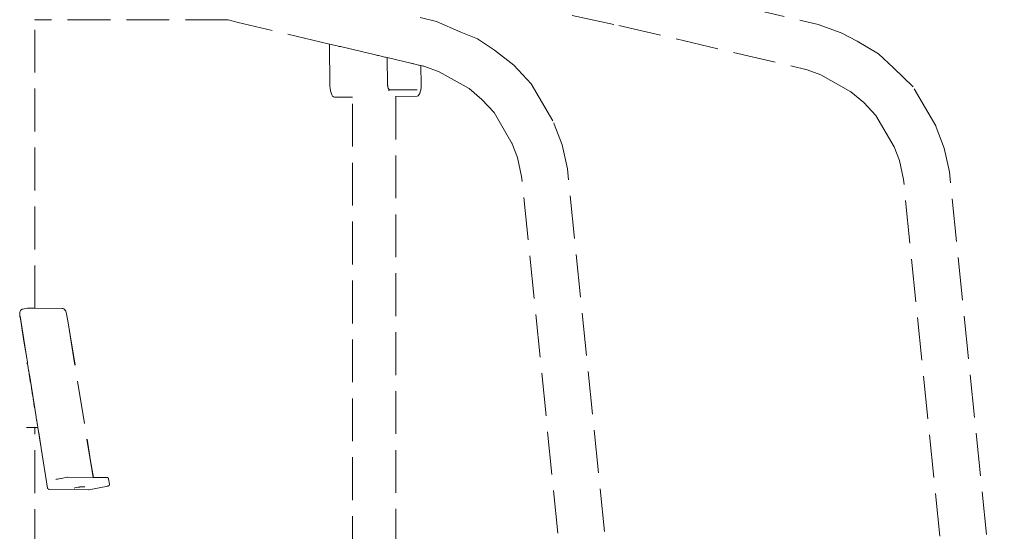
# Model space of a CAD drawing. Units: millimetres. Extents: x 285 to 2473, y 264 to 769.
# Drawn here: x 1253 to 1345, y 629 to 677 of the extents above; entities that cross this region are included whole.
import ezdxf

# ---------------------------------------------------------------- set-up
doc = ezdxf.new("R2010")
doc.units = ezdxf.units.MM
doc.linetypes.add('JIS_02_4.0', pattern=[5.5, 4, -1.5])
doc.layers.add('ProfileEdges_Nr_Pióra__7', color=7, linetype='Continuous', lineweight=18)

msp = doc.modelspace()

# ---------------------------------------------------------------- linework, layer by layer
at = {"layer": 'ProfileEdges_Nr_Pióra__7', "linetype": 'JIS_02_4.0', "flags": 128}
for points in [[(1310.26, 680.917), (1328.061, 676.746)], [(1254.881, 677.179), (1254.869, 677.179)], [(1254.878, 650.263), (1254.881, 677.179)], [(1254.881, 677.191), (1254.881, 677.213)], [(1272.939, 677.199), (1254.881, 677.179)], [(1272.939, 677.199), (1273.878, 676.941)], [(1282.394, 674.931), (1273.878, 676.941)], [(1292.39, 677.034), (1290.874, 677.391)], [(1294.669, 676.052), (1292.39, 677.034)], [(1305.063, 677.586), (1309.419, 676.654)], [(1296.23, 675.401), (1294.669, 676.052)], [(1309.419, 676.654), (1327.022, 672.53)], [(1330.193, 675.971), (1328.061, 676.746)], [(1296.23, 675.401), (1297.818, 674.358)], [(1330.193, 675.971), (1331.688, 675.185)], [(1331.688, 675.185), (1333.695, 674.003)], [(1282.394, 674.931), (1282.446, 671.019)], [(1283.125, 674.759), (1282.394, 674.931)], [(1283.21, 674.739), (1283.125, 674.759)], [(1283.314, 674.714), (1283.21, 674.739)], [(1283.43, 674.687), (1283.314, 674.714)], [(1283.549, 674.659), (1283.43, 674.687)], [(1286.588, 673.942), (1283.549, 674.659)], [(1297.818, 674.358), (1299.629, 672.944)], [(1286.692, 673.917), (1286.588, 673.942)], [(1286.798, 673.892), (1286.692, 673.917)], [(1286.898, 673.868), (1286.798, 673.892)], [(1286.985, 673.848), (1286.898, 673.868)], [(1287.582, 673.707), (1286.985, 673.848)], [(1287.643, 673.693), (1287.582, 673.707)], [(1287.794, 673.657), (1287.643, 673.693)], [(1287.794, 673.657), (1287.828, 671.141)], [(1290.005, 673.135), (1287.794, 673.657)], [(1333.695, 674.003), (1335.101, 672.717)], [(1290.005, 673.135), (1290.08, 673.118)], [(1290.08, 673.118), (1290.156, 673.099)], [(1290.156, 673.099), (1290.229, 673.082)], [(1290.229, 673.082), (1290.291, 673.068)], [(1290.291, 673.068), (1290.721, 672.967)], [(1290.721, 672.967), (1290.765, 672.956)], [(1290.765, 672.956), (1290.934, 672.916)], [(1290.934, 672.916), (1290.958, 671.116)], [(1290.934, 672.916), (1291.308, 672.828)], [(1291.308, 672.828), (1291.125, 672.895)], [(1292.637, 672.341), (1291.308, 672.828)], [(1295.435, 670.769), (1292.637, 672.341)], [(1301.241, 671.21), (1299.629, 672.944)], [(1328.308, 672.053), (1327.022, 672.53)], [(1336.912, 670.922), (1335.101, 672.717)], [(1331.106, 670.481), (1328.308, 672.053)], [(1282.46, 670.786), (1282.446, 671.019)], [(1282.493, 670.565), (1282.46, 670.786)], [(1282.493, 670.565), (1282.543, 670.366)], [(1287.828, 671.141), (1287.834, 671.048)], [(1287.834, 671.048), (1287.836, 671.018)], [(1287.836, 671.018), (1287.84, 670.994)], [(1287.84, 670.994), (1287.852, 670.925)], [(1287.852, 670.925), (1287.856, 670.903)], [(1287.865, 670.875), (1287.856, 670.903)], [(1287.884, 670.812), (1287.865, 670.875)], [(1287.904, 670.768), (1287.886, 670.805)], [(1287.924, 670.729), (1287.904, 670.768)], [(1287.936, 670.716), (1287.924, 670.729)], [(1287.962, 670.581), (1287.927, 670.58)], [(1287.968, 670.681), (1287.936, 670.716)], [(1288.014, 670.664), (1287.968, 670.681)], [(1288.014, 670.664), (1288.678, 670.659)], [(1288.678, 670.659), (1289.92, 670.649)], [(1289.92, 670.649), (1290.117, 670.647)], [(1290.117, 670.647), (1290.252, 670.646)], [(1290.252, 670.646), (1290.578, 670.644)], [(1290.928, 670.662), (1290.885, 670.464)], [(1290.953, 670.883), (1290.928, 670.662)], [(1290.953, 670.883), (1290.958, 671.116)], [(1296.645, 669.754), (1295.435, 670.769)], [(1301.241, 671.21), (1303.358, 667.566)], [(1339.029, 667.278), (1336.912, 670.922)], [(1282.608, 670.2), (1282.543, 670.366)], [(1282.684, 670.075), (1282.608, 670.2)], [(1282.684, 670.075), (1282.767, 669.997)], [(1282.854, 669.97), (1282.767, 669.997)], [(1282.854, 669.97), (1284.536, 669.956)], [(1284.536, 669.956), (1284.536, 669.983)], [(1284.542, 615.851), (1284.536, 669.956)], [(1288.588, 670.025), (1288.607, 670.026)], [(1288.607, 670.026), (1290.588, 670.073)], [(1288.607, 670.047), (1288.607, 670.026)], [(1288.607, 670.026), (1288.611, 621.531)], [(1290.588, 670.073), (1290.674, 670.099)], [(1290.674, 670.099), (1290.755, 670.175)], [(1290.827, 670.299), (1290.755, 670.175)], [(1290.885, 670.464), (1290.827, 670.299)], [(1296.645, 669.754), (1297.78, 668.534)], [(1332.316, 669.466), (1331.106, 670.481)], [(1333.451, 668.246), (1332.316, 669.466)], [(1297.78, 668.534), (1299.474, 665.616)], [(1335.145, 665.329), (1333.451, 668.246)], [(1303.358, 667.566), (1303.401, 667.462)], [(1304.148, 665.51), (1303.401, 667.462)], [(1339.029, 667.278), (1339.072, 667.174)], [(1339.072, 667.174), (1339.819, 665.222)], [(1299.44, 665.707), (1299.474, 665.616)], [(1299.474, 665.616), (1299.966, 664.332)], [(1304.148, 665.51), (1304.635, 663.278)], [(1335.111, 665.419), (1335.145, 665.329)], [(1335.145, 665.329), (1335.637, 664.044)], [(1339.819, 665.222), (1340.306, 662.99)], [(1300.35, 662.573), (1299.966, 664.332)], [(1309.765, 613.009), (1304.635, 663.278)], [(1335.637, 664.044), (1336.021, 662.285)], [(1305.417, 612.864), (1300.35, 662.573)], [(1341.088, 612.576), (1336.021, 662.285)], [(1345.436, 612.721), (1340.306, 662.99)], [(1254.062, 650.244), (1254.179, 650.267)], [(1254.179, 650.267), (1254.2, 650.271)], [(1254.2, 650.271), (1254.277, 650.27)], [(1254.277, 650.27), (1254.421, 650.269)], [(1254.421, 650.269), (1254.535, 650.268)], [(1254.535, 650.268), (1254.613, 650.268)], [(1254.613, 650.268), (1254.669, 650.267)], [(1254.669, 650.267), (1254.754, 650.266)], [(1254.754, 650.266), (1254.807, 650.266)], [(1254.807, 650.266), (1254.842, 650.266)], [(1254.842, 650.266), (1254.857, 650.265)], [(1254.868, 650.263), (1254.878, 650.263)], [(1254.878, 650.263), (1257.434, 650.243)], [(1253.463, 649.765), (1253.473, 649.872)], [(1253.466, 649.644), (1253.463, 649.765)], [(1253.488, 649.513), (1253.466, 649.644)], [(1253.473, 649.872), (1253.479, 649.892)], [(1253.479, 649.892), (1253.493, 649.953)], [(1253.488, 649.513), (1253.555, 649.093)], [(1253.496, 649.965), (1253.501, 649.985)], [(1253.534, 650.056), (1253.501, 649.985)], [(1253.502, 649.518), (1255.47, 637.187)], [(1253.534, 650.056), (1253.551, 650.078)], [(1253.596, 650.124), (1253.555, 650.083)], [(1253.655, 650.16), (1253.596, 650.124)], [(1253.691, 650.17), (1253.655, 650.16)], [(1253.712, 650.177), (1253.691, 650.17)], [(1253.712, 650.177), (1253.89, 650.211)], [(1253.89, 650.211), (1254.062, 650.244)], [(1257.471, 650.241), (1257.441, 650.241)], [(1257.471, 650.241), (1257.503, 650.231)], [(1257.563, 650.215), (1257.503, 650.231)], [(1257.563, 650.215), (1257.58, 650.202)], [(1257.601, 650.187), (1257.621, 650.169)], [(1257.646, 650.154), (1257.628, 650.163)], [(1257.661, 650.134), (1257.646, 650.154)], [(1257.698, 650.087), (1257.661, 650.134)], [(1257.704, 650.08), (1257.715, 650.065)], [(1257.73, 650.035), (1257.715, 650.065)], [(1257.766, 649.976), (1257.73, 650.035)], [(1257.81, 649.868), (1257.766, 649.976)], [(1257.847, 649.747), (1257.81, 649.868)], [(1257.847, 649.747), (1257.985, 648.894)], [(1253.555, 649.089), (1253.694, 648.23)], [(1257.985, 648.894), (1260.33, 634.47)], [(1257.985, 648.894), (1260.091, 636.008)], [(1253.694, 648.229), (1253.89, 647.013)], [(1253.89, 647.013), (1254.055, 645.983)], [(1254.055, 645.983), (1254.179, 645.216)], [(1254.105, 645.129), (1254.179, 645.129)], [(1254.179, 645.216), (1254.193, 645.129)], [(1254.179, 645.129), (1254.193, 645.129)], [(1254.195, 645.116), (1254.202, 645.073)], [(1254.202, 645.073), (1254.206, 645.045)], [(1254.206, 645.045), (1254.223, 644.941)], [(1254.223, 644.941), (1254.229, 644.901)], [(1254.229, 644.901), (1254.256, 644.736)], [(1254.256, 644.736), (1254.264, 644.688)], [(1254.264, 644.688), (1254.3, 644.463)], [(1254.3, 644.463), (1254.308, 644.41)], [(1254.308, 644.41), (1254.353, 644.131)], [(1254.353, 644.131), (1254.362, 644.075)], [(1254.362, 644.075), (1254.415, 643.746)], [(1254.415, 643.746), (1254.424, 643.689)], [(1254.424, 643.689), (1254.484, 643.32)], [(1254.484, 643.32), (1254.493, 643.263)], [(1254.493, 643.263), (1254.557, 642.863)], [(1254.557, 642.863), (1254.566, 642.806)], [(1254.566, 642.806), (1254.634, 642.387)], [(1254.634, 642.387), (1254.643, 642.33)], [(1254.643, 642.33), (1254.711, 641.905)], [(1254.711, 641.905), (1254.72, 641.848)], [(1254.72, 641.848), (1254.788, 641.428)], [(1254.788, 641.428), (1254.797, 641.372)], [(1254.797, 641.372), (1254.861, 640.97)], [(1254.861, 640.97), (1254.871, 640.914)], [(1254.871, 640.914), (1254.93, 640.542)], [(1254.93, 640.542), (1254.939, 640.487)], [(1254.939, 640.487), (1254.993, 640.155)], [(1254.993, 640.155), (1255.001, 640.104)], [(1255.001, 640.104), (1255.047, 639.82)], [(1255.047, 639.82), (1255.054, 639.773)], [(1255.054, 639.773), (1255.091, 639.544)], [(1255.091, 639.544), (1255.097, 639.505)], [(1255.097, 639.505), (1255.124, 639.336)], [(1255.124, 639.336), (1255.129, 639.308)], [(1255.129, 639.308), (1255.146, 639.2)], [(1254.178, 639.138), (1254.104, 639.138)], [(1254.29, 639.138), (1254.178, 639.138)], [(1254.419, 639.138), (1254.29, 639.138)], [(1254.522, 639.138), (1254.419, 639.138)], [(1254.611, 639.139), (1254.522, 639.138)], [(1254.677, 639.139), (1254.611, 639.139)], [(1254.752, 639.139), (1254.677, 639.139)], [(1254.8, 639.139), (1254.752, 639.139)], [(1254.841, 639.139), (1254.8, 639.139)], [(1254.858, 639.139), (1254.841, 639.139)], [(1254.875, 622.014), (1254.877, 639.139)], [(1254.877, 639.184), (1254.877, 639.199)], [(1255.156, 639.139), (1254.877, 639.139)], [(1255.146, 639.2), (1255.148, 639.186)], [(1255.148, 639.186), (1255.156, 639.139)], [(1255.156, 639.139), (1255.47, 637.187)], [(1255.47, 637.187), (1256.065, 633.46)], [(1260.091, 636.008), (1260.347, 634.47)], [(1260.091, 636.008), (1260.209, 635.289)], [(1260.209, 635.289), (1260.342, 634.47)], [(1256.828, 634.279), (1256.839, 634.282)], [(1256.846, 634.282), (1256.895, 634.293)], [(1256.906, 634.293), (1256.994, 634.311)], [(1257.129, 634.337), (1257.01, 634.313)], [(1257.139, 634.337), (1257.129, 634.337)], [(1257.156, 634.34), (1257.146, 634.34)], [(1257.156, 634.34), (1257.31, 634.37)], [(1257.314, 634.37), (1257.332, 634.376)], [(1257.332, 634.376), (1257.914, 634.486)], [(1257.914, 634.486), (1257.957, 634.491)], [(1260.292, 634.471), (1257.957, 634.491)], [(1260.32, 634.471), (1260.292, 634.471)], [(1260.342, 634.47), (1260.33, 634.47)], [(1261.61, 634.459), (1260.347, 634.47)], [(1261.648, 634.456), (1261.61, 634.459)], [(1261.675, 634.45), (1261.648, 634.456)], [(1261.675, 634.45), (1261.706, 634.438)], [(1261.718, 634.428), (1261.706, 634.438)], [(1261.718, 634.428), (1261.729, 634.419)], [(1261.741, 634.41), (1261.759, 634.385)], [(1261.772, 634.35), (1261.759, 634.385)], [(1261.78, 633.697), (1261.763, 633.687)], [(1261.772, 634.35), (1261.857, 633.826)], [(1261.807, 633.713), (1261.796, 633.703)], [(1261.821, 633.725), (1261.807, 633.713)], [(1261.831, 633.733), (1261.836, 633.744)], [(1261.836, 633.744), (1261.847, 633.758)], [(1261.847, 633.758), (1261.856, 633.789)], [(1261.856, 633.789), (1261.857, 633.826)], [(1256.065, 633.46), (1256.077, 633.428)], [(1256.095, 633.402), (1256.077, 633.428)], [(1256.13, 633.374), (1256.118, 633.385)], [(1256.145, 633.371), (1256.13, 633.374)], [(1256.203, 633.357), (1256.189, 633.357)], [(1256.212, 633.357), (1256.226, 633.353)], [(1259.879, 633.322), (1256.226, 633.353)], [(1258.54, 633.467), (1258.559, 633.476)], [(1258.559, 633.476), (1258.613, 633.489)], [(1258.915, 633.547), (1258.613, 633.489)], [(1258.974, 633.559), (1258.919, 633.548)], [(1259.023, 633.567), (1258.981, 633.56)], [(1259.023, 633.567), (1259.049, 633.571)], [(1259.058, 633.572), (1259.095, 633.577)], [(1259.103, 633.578), (1259.14, 633.582)], [(1259.14, 633.582), (1259.165, 633.584)], [(1259.165, 633.584), (1259.459, 633.581)], [(1259.459, 633.581), (1259.52, 633.581)], [(1259.522, 633.581), (1259.552, 633.58)], [(1259.922, 633.326), (1259.879, 633.322)], [(1259.922, 633.326), (1261.695, 633.669)], [(1261.736, 633.681), (1261.695, 633.669)], [(1261.763, 633.687), (1261.741, 633.683)]]:
    msp.add_lwpolyline(points, dxfattribs=at)

doc.saveas('drawing.dxf')
